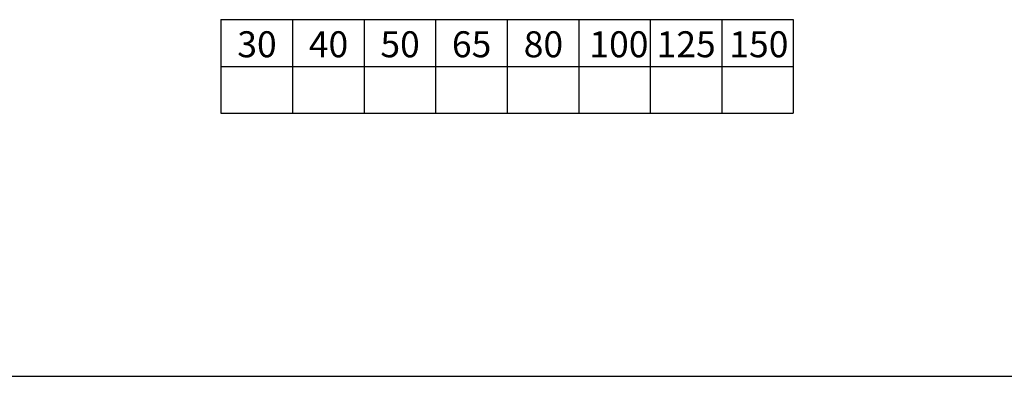
# Model space of a CAD drawing. Units: millimetres. Extents: x -3443 to 6337, y 229 to 4504.
# Drawn here: x 3292 to 4806, y 229 to 778 of the extents above; entities that cross this region are included whole.
import ezdxf

# ---------------------------------------------------------------- set-up
doc = ezdxf.new("R2010")
doc.units = ezdxf.units.MM
doc.header["$LTSCALE"] = 4
doc.header["$MEASUREMENT"] = 0
doc.layers.add('waku', color=7, linetype='Continuous')
doc.layers.add('文字１', color=7, linetype='Continuous')
doc.styles.add('BIGFONT', font='txt.shx', dxfattribs={"height": 50, "bigfont": 'bigfont.shx'})

msp = doc.modelspace()

# ---------------------------------------------------------------- linework, layer by layer
at = {"layer": 'waku'}
for p, q in [((3601.2, 778.4), (3601.2, 634.4)), ((3601.2, 778.4), (3601.2, 634.4)), ((3601.2, 778.4), (3601.2, 634.4)), ((3601.2, 778.4), (3601.2, 634.4)), ((3601.2, 778.4), (4481.2, 778.4)), ((3711.2, 778.4), (3711.2, 634.4)), ((3821.2, 778.4), (3821.2, 634.4)), ((3821.2, 778.4), (3821.2, 634.4)), ((3931.2, 778.4), (3931.2, 634.4)), ((4041.2, 778.4), (4041.2, 634.4)), ((4151.2, 778.4), (4151.2, 634.4)), ((4261.2, 778.4), (4261.2, 634.4)), ((4371.2, 778.4), (4371.2, 634.4)), ((4481.2, 778.4), (4481.2, 634.4)), ((3601.2, 706.4), (4481.2, 706.4)), ((3601.2, 634.4), (4481.2, 634.4)), ((217.3, 229.4), (6337.3, 229.4)), ((217.3, 229.4), (6337.3, 229.4)), ((217.3, 229.4), (6337.3, 229.4)), ((217.3, 229.4), (6337.3, 229.4))]:
    msp.add_line(p, q, dxfattribs=at)

# ---------------------------------------------------------------- texts
at = {"layer": '文字１', "char_height": 40, "width": 77.11, "attachment_point": 1, "style": 'BIGFONT'}
for s, insert in [('30', (3626.3, 760.5)), ('40', (3736.3, 760.5)), ('50', (3846.3, 760.5)), ('65', (3956.3, 760.5)), ('80', (4066.7, 760.5)), ('100', (4167.6, 760.5)), ('125', (4271, 760.5)), ('150', (4382.8, 760.5))]:
    msp.add_mtext(s, dxfattribs=dict(at, insert=insert))

doc.saveas('drawing.dxf')
